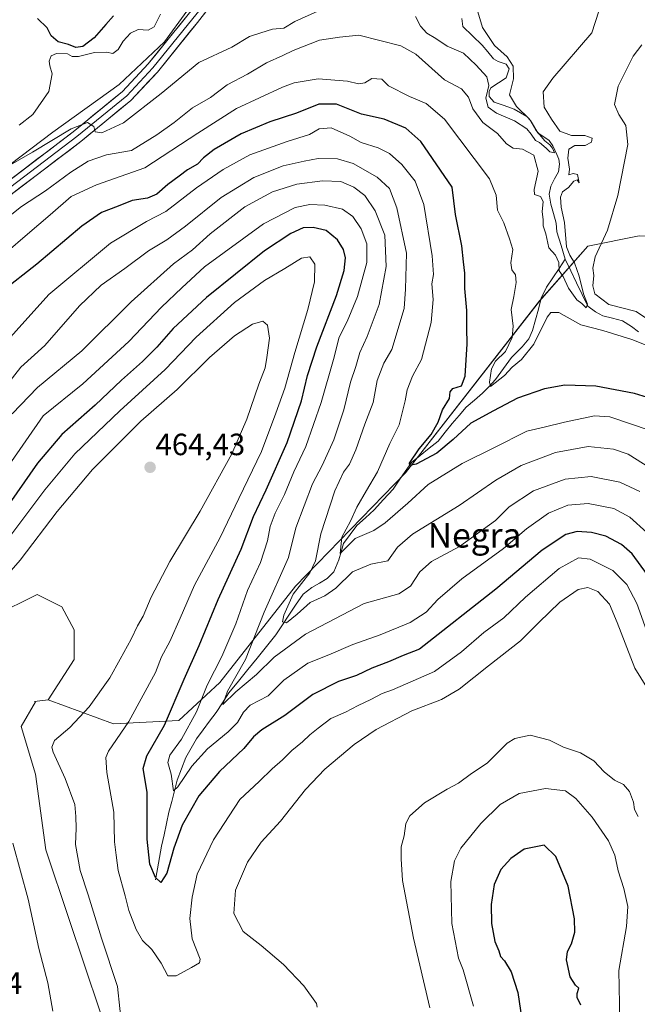
# Model space of a CAD drawing. Units: metres. Extents: x 636216 to 639678, y 4653409 to 4655789.
# Drawn here: x 636793 to 636994, y 4654820 to 4655140 of the extents above; entities that cross this region are included whole.
import ezdxf
from ezdxf.enums import TextEntityAlignment as Align

# ---------------------------------------------------------------- set-up
doc = ezdxf.new("R2010")
doc.units = ezdxf.units.M
doc.header["$MEASUREMENT"] = 0
for name, color, linetype, lineweight in [('Arbolado forestal CxS', 92, 'Continuous', 0), ('Carátula', 7, 'Continuous', 5), ('Corriente natural lineal', 142, 'Continuous', 13), ('Cultivos herbáceos CxS', 92, 'Continuous', 0), ('Curva de nivel maestra', 36, 'Continuous', 30), ('Curva de nivel normal', 36, 'Continuous', 0), ('Layer 0', 7, 'Continuous', 0), ('Matorral CxS', 135, 'Continuous', 0), ('Pastizal CxS', 92, 'Continuous', 0), ('Punto de cota en terreno', 7, 'Continuous', 0), ('Rótulo de punto de cota en terreno', 19, 'Continuous', 0), ('Texto cartográfico', 19, 'Continuous', 0)]:
    doc.layers.add(name, color=color, linetype=linetype, lineweight=lineweight)
doc.styles.add('Arial', font='txt', dxfattribs={"height": 0.2})

# ---------------------------------------------------------------- blocks, each defined once
blk = doc.blocks.new('*U150')
at = {"layer": 'Arbolado forestal CxS', "color": 92, "linetype": 'Continuous', "lineweight": 0}
blk.add_polyline3d([(636824.2825, 4654801.9261, 460.774), (636809.0273, 4654847.4963, 462.6503), (636801.5833, 4654869.8265, 462.9788), (636798.1475, 4654894.4475, 462.6098), (636793.5665, 4654909.9073, 463.0302), (636798.1475, 4654917.9235, 463.3689), (636797.8753, 4654918.0173, 463.4367), (636802.2777, 4654918.6297, 462.7007), (636823.5123, 4654910.8039, 455.2929), (636844.7457, 4654911.9229, 445.6153), (636858.1571, 4654924.2223, 440.2473), (636882.7435, 4654955.5301, 434.0296), (636918.5055, 4654992.4291, 427.7432), (636962.0905, 4655048.3357, 418.9067), (636977.7365, 4655066.2255, 420.023), (636994.4999, 4655069.5813, 424.9447)], dxfattribs=at)
blk = doc.blocks.new('*U155')
at = {"layer": 'Cultivos herbáceos CxS', "color": 92, "linetype": 'Continuous', "lineweight": 0}
blk.add_polyline3d([(636784.6841, 4654945.9103, 464.4134), (636798.7201, 4654952.8513, 464.6169), (636806.7367, 4654948.8433, 464.478), (636810.7451, 4654941.4001, 463.8837), (636810.7451, 4654931.6667, 463.0224), (636802.2777, 4654918.6297, 462.7007), (636797.8753, 4654918.0173, 463.4367), (636798.1475, 4654917.9235, 463.3689), (636793.5665, 4654909.9073, 463.0302), (636798.1475, 4654894.4475, 462.6098), (636801.5833, 4654869.8265, 462.9788), (636809.0273, 4654847.4963, 462.6503), (636824.2825, 4654801.9261, 460.774), (636825.0117, 4654745.7667, 470.6635), (636821.3669, 4654737.0153, 471.6833), (636810.4319, 4654728.9919, 470.2513), (636807.5157, 4654714.4045, 468.6019), (636813.3477, 4654701.2773, 468.7403), (636821.3671, 4654691.7965, 468.6843), (636836.6753, 4654681.5865, 470.3105), (636847.6103, 4654677.9401, 472.8188), (636848.3395, 4654669.1885, 468.9745), (636824.8191, 4654648.3213, 467.0447), (636804.5997, 4654631.9901, 465.0549)], dxfattribs=at)
blk = doc.blocks.new('*U161')
at = {"layer": 'Matorral CxS', "color": 135, "linetype": 'Continuous', "lineweight": 0}
for points in [[(636776.0299, 4655082.2283, 412.3506), (636803.8307, 4655103.2279, 410.3458), (636825.4391, 4655118.7921, 408.5929), (636840.1317, 4655132.6273, 407.2073), (636861.9285, 4655162.6959, 405.9602)], [(636994.4999, 4655069.5813, 424.9447), (636977.7365, 4655066.2255, 420.023), (636962.0905, 4655048.3357, 418.9067), (636918.5055, 4654992.4291, 427.7432), (636882.7435, 4654955.5301, 434.0296), (636858.1571, 4654924.2223, 440.2473), (636844.7457, 4654911.9229, 445.6153), (636823.5123, 4654910.8039, 455.2929), (636802.2777, 4654918.6297, 462.7007), (636810.7451, 4654931.6667, 463.0224), (636810.7451, 4654941.4001, 463.8837), (636806.7367, 4654948.8433, 464.478), (636798.7201, 4654952.8513, 464.6169), (636784.6841, 4654945.9103, 464.4134)]]:
    blk.add_polyline3d(points, dxfattribs=at)
blk = doc.blocks.new('*U184')
at = {"layer": 'Curva de nivel normal', "color": 36, "linetype": 'Continuous', "lineweight": 0}
blk.add_polyline3d([(636998.07, 4655006.19, 430), (636984.93, 4655010.71, 430), (636979.94, 4655010.96, 430), (636970.24, 4655008.92, 430), (636963.58, 4655007.28, 430), (636957.94, 4655006, 430), (636947.27, 4655000.53, 430), (636936.91, 4654995.5, 430), (636925.91, 4654988.62, 430), (636919.26, 4654982.61, 430), (636911.89, 4654976.12, 430), (636908.15, 4654973.72, 430), (636902.1, 4654971.04, 430), (636897.3, 4654966.21, 430), (636897.77, 4654971.54, 430), (636900.64, 4654976.7, 430), (636902.68, 4654981.28, 430), (636905.77, 4654986.73, 430), (636909.41, 4654992.73, 430), (636913.45, 4655002.01, 430), (636916.43, 4655008.09, 430), (636918.43, 4655015.91, 430), (636919.02, 4655019.42, 430), (636920.78, 4655023.89, 430), (636923.65, 4655029.3, 430), (636926.82, 4655041.31, 430), (636927.48, 4655048.86, 430), (636927.05, 4655053.92, 430), (636927.55, 4655056.95, 430), (636927.2, 4655062.98, 430), (636924.49, 4655079.71, 430), (636921.62, 4655087.32, 430), (636917.35, 4655092.7, 430), (636913.27, 4655096.31, 430), (636909.65, 4655098.16, 430), (636904.13, 4655099.93, 430), (636900.35, 4655102, 430), (636894.38, 4655104.71, 430), (636890.47, 4655104.34, 430), (636887.27, 4655102.5, 430), (636880.01, 4655100.19, 430), (636867.84, 4655095.87, 430), (636859.16, 4655091.11, 430), (636850.49, 4655085.19, 430), (636840.6, 4655077.42, 430), (636834.24, 4655074.22, 430), (636822.59, 4655067.12, 430), (636802.49, 4655050.44, 430), (636781.2, 4655026.79, 430)], dxfattribs=at)
blk = doc.blocks.new('*U185')
at = {"layer": 'Curva de nivel normal', "color": 36, "linetype": 'Continuous', "lineweight": 0}
blk.add_polyline3d([(637004.96, 4654989.58, 435), (636990.86, 4654998.48, 435), (636986.18, 4655000.09, 435), (636977.88, 4655001.01, 435), (636967.26, 4654999.05, 435), (636956.07, 4654994.84, 435), (636947.84, 4654990.1, 435), (636935.92, 4654981.76, 435), (636920.73, 4654972.48, 435), (636915.9, 4654968.24, 435), (636912.74, 4654963.82, 435), (636907.27, 4654962.7, 435), (636901.27, 4654960.24, 435), (636895.84, 4654954.95, 435), (636892.22, 4654952.38, 435), (636887.51, 4654950.27, 435), (636883.27, 4654946.44, 435), (636879.79, 4654943.67, 435), (636878.54, 4654944.01, 435), (636878.94, 4654946.12, 435), (636881.99, 4654952.94, 435), (636887.34, 4654959.92, 435), (636889.19, 4654963.86, 435), (636890.98, 4654972.59, 435), (636895.56, 4654986.62, 435), (636898.33, 4654992.62, 435), (636900.27, 4654995.28, 435), (636902.33, 4654999.95, 435), (636905.24, 4655008.28, 435), (636907.97, 4655015.28, 435), (636909.28, 4655022.53, 435), (636911.4, 4655028.11, 435), (636914.08, 4655032.58, 435), (636918.1, 4655045.87, 435), (636918.5, 4655052.18, 435), (636918.78, 4655063.95, 435), (636915.73, 4655078.65, 435), (636913.28, 4655084.96, 435), (636909.26, 4655088.61, 435), (636901.44, 4655093.07, 435), (636896.43, 4655094.58, 435), (636890.08, 4655094.7, 435), (636885.51, 4655093.84, 435), (636878.72, 4655092.34, 435), (636869.16, 4655088.5, 435), (636858.58, 4655081.96, 435), (636846.94, 4655072.68, 435), (636840.94, 4655068.29, 435), (636834.94, 4655064.64, 435), (636827.27, 4655058.92, 435), (636819.6, 4655053.45, 435), (636812.47, 4655046.79, 435), (636801.26, 4655033.85, 435), (636793.47, 4655026.8, 435), (636786.3, 4655017.85, 435)], dxfattribs=at)
blk = doc.blocks.new('*U186')
at = {"layer": 'Curva de nivel normal', "color": 36, "linetype": 'Continuous', "lineweight": 0}
for points in [[(636995.34, 4655131.65, 420), (636992.49, 4655128.03, 420), (636987.63, 4655118.25, 420), (636986.47, 4655112.21, 420), (636987.84, 4655108.98, 420), (636990.17, 4655105.48, 420), (636990.79, 4655099.2, 420), (636987.52, 4655082.65, 420), (636984.18, 4655071.4, 420), (636980.14, 4655062.73, 420), (636979.4, 4655059.06, 420), (636979.78, 4655056.6, 420), (636979.37, 4655053.25, 420), (636980.02, 4655050.67, 420), (636984.62, 4655047.16, 420), (636993.48, 4655044.87, 420), (636996.58, 4655042.89, 420)], [(636997.27, 4655033.76, 420), (636992.1, 4655035.78, 420), (636982.7, 4655038.71, 420), (636975.49, 4655040.63, 420), (636968.36, 4655044.57, 420), (636965.7, 4655044.6, 420), (636964.59, 4655043.08, 420), (636960.2, 4655034.28, 420), (636956.2, 4655029.28, 420), (636953.19, 4655026.86, 420), (636950.68, 4655024.05, 420), (636946.13, 4655020.57, 420), (636945.81, 4655021.95, 420), (636946.48, 4655026.26, 420), (636947.81, 4655028.74, 420), (636950.98, 4655031.88, 420), (636953.18, 4655036.44, 420), (636953.47, 4655040.11, 420), (636952.9, 4655045.58, 420), (636953.74, 4655049.85, 420), (636954.5, 4655054.38, 420), (636954.22, 4655056.88, 420), (636953.04, 4655058.52, 420), (636952.73, 4655060.74, 420), (636953.42, 4655065.1, 420), (636952.27, 4655068.61, 420), (636950.42, 4655073.77, 420), (636948.38, 4655077.9, 420), (636948, 4655082.72, 420), (636945.82, 4655088.1, 420), (636931.13, 4655107.48, 420), (636925.23, 4655112.61, 420), (636919.75, 4655114.91, 420), (636913, 4655118.34, 420), (636910.8, 4655120.49, 420), (636907.6, 4655120.68, 420), (636905.27, 4655119.36, 420), (636903.27, 4655119.02, 420), (636899.64, 4655119.83, 420), (636890.1, 4655120.61, 420), (636882.31, 4655119.28, 420), (636878.53, 4655117.92, 420), (636863.52, 4655110.95, 420), (636850.94, 4655102.91, 420), (636833.78, 4655091.7, 420), (636818.05, 4655086.12, 420), (636809.78, 4655082.36, 420), (636803.01, 4655076.4, 420), (636795.59, 4655070.03, 420), (636788.59, 4655063.96, 420)]]:
    blk.add_polyline3d(points, dxfattribs=at)
blk = doc.blocks.new('*U187')
at = {"layer": 'Curva de nivel normal', "color": 36, "linetype": 'Continuous', "lineweight": 0}
for points in [[(636994.11, 4654880.6, 465), (636992.95, 4654882.94, 465), (636992.62, 4654885.3, 465), (636991.38, 4654888.77, 465), (636989.38, 4654891.05, 465), (636986.41, 4654892.47, 465), (636983.05, 4654895.14, 465), (636979.78, 4654898.7, 465), (636975.42, 4654901.31, 465), (636969.85, 4654903.18, 465), (636965.31, 4654905.48, 465), (636959.02, 4654907.13, 465), (636954, 4654905.98, 465), (636951.51, 4654904.47, 465), (636945, 4654898.03, 465), (636939.95, 4654894.6, 465), (636935.72, 4654891.46, 465), (636932.05, 4654889.51, 465), (636924.72, 4654885.07, 465), (636919.93, 4654880.87, 465), (636918.62, 4654878.35, 465), (636918.09, 4654874.3, 465), (636917.1, 4654870.78, 465), (636917.14, 4654866.86, 465), (636917.51, 4654859.84, 465), (636921.05, 4654841.06, 465), (636926.42, 4654818.42, 465)], [(636803.83, 4654817.26, 465), (636802.16, 4654826.51, 465), (636799.24, 4654837.74, 465), (636795.82, 4654853.78, 465), (636790.84, 4654872, 465)]]:
    blk.add_polyline3d(points, dxfattribs=at)
blk = doc.blocks.new('*U188')
at = {"layer": 'Curva de nivel normal', "color": 36, "linetype": 'Continuous', "lineweight": 0}
for points in [[(636996.95, 4654922.58, 460), (636993.05, 4654928.94, 460), (636987.35, 4654943.7, 460), (636984.84, 4654949.69, 460), (636981.03, 4654953.82, 460), (636977.82, 4654955.18, 460), (636974.61, 4654954.47, 460), (636968.68, 4654950.37, 460), (636961.87, 4654943.77, 460), (636955.94, 4654937.74, 460), (636945.53, 4654929.61, 460), (636935.99, 4654922.02, 460), (636930.2, 4654918.67, 460), (636920.6, 4654915.06, 460), (636908.94, 4654908.99, 460), (636901.86, 4654904.11, 460), (636892.27, 4654896.02, 460), (636886.03, 4654889.43, 460), (636877.9, 4654879.15, 460), (636871.6, 4654872.32, 460), (636867.13, 4654865.83, 460), (636863.17, 4654856.65, 460), (636862.67, 4654849.12, 460), (636865.7, 4654843.26, 460), (636871.54, 4654838.67, 460), (636878.82, 4654832.53, 460), (636885.43, 4654825.55, 460), (636889.54, 4654819.76, 460), (636889.81, 4654818.65, 460)], [(636826.35, 4654811.04, 460), (636824.81, 4654825.34, 460), (636819.66, 4654841.04, 460), (636815.37, 4654855.17, 460), (636812.74, 4654863.11, 460), (636811.24, 4654871.51, 460), (636811.42, 4654876.84, 460), (636811.35, 4654880.62, 460), (636811, 4654884.53, 460), (636807.86, 4654893.01, 460), (636803.92, 4654901.61, 460), (636803.47, 4654903.23, 460), (636804.38, 4654905.34, 460), (636809.31, 4654909.6, 460), (636815.63, 4654916.34, 460), (636822.38, 4654925.74, 460), (636825.74, 4654931.82, 460), (636829.35, 4654938.33, 460), (636831.34, 4654942.67, 460), (636833.22, 4654945.85, 460), (636835.75, 4654952, 460), (636841.84, 4654963.61, 460), (636851.76, 4654979.94, 460), (636861.98, 4654998.62, 460), (636866.94, 4655009.95, 460), (636870.84, 4655021.28, 460), (636872.89, 4655026.6, 460), (636873.4, 4655029.94, 460), (636874.24, 4655036.28, 460), (636873.65, 4655040.47, 460), (636872.08, 4655041.75, 460), (636868.79, 4655040.8, 460), (636862.94, 4655036.96, 460), (636854.74, 4655029.93, 460), (636844.24, 4655019.59, 460), (636832.49, 4655009.21, 460), (636816.71, 4654993.54, 460), (636805.27, 4654979.85, 460), (636793.26, 4654963.99, 460), (636774.52, 4654942.73, 460)]]:
    blk.add_polyline3d(points, dxfattribs=at)
blk = doc.blocks.new('*U190')
at = {"layer": 'Curva de nivel normal', "color": 36, "linetype": 'Continuous', "lineweight": 0}
blk.add_polyline3d([(636784.59, 4654964.82, 455), (636801.26, 4654986.92, 455), (636811.01, 4654998.64, 455), (636825.65, 4655012.66, 455), (636840.35, 4655026.1, 455), (636850.43, 4655036.54, 455), (636862.9, 4655047.89, 455), (636872.68, 4655055.06, 455), (636879.27, 4655058.86, 455), (636884.63, 4655062.26, 455), (636887.4, 4655062.72, 455), (636889.04, 4655060.31, 455), (636888.94, 4655054.62, 455), (636886.77, 4655045.62, 455), (636882.51, 4655031.61, 455), (636879.3, 4655019.93, 455), (636876.36, 4655011.81, 455), (636871.66, 4654999.42, 455), (636864.26, 4654984.11, 455), (636858.2, 4654971.36, 455), (636849.9, 4654955.86, 455), (636845.26, 4654945.18, 455), (636841.84, 4654937.61, 455), (636839.17, 4654932.61, 455), (636837.2, 4654927.5, 455), (636828.58, 4654911.5, 455), (636821.98, 4654901.94, 455), (636821.08, 4654899.83, 455), (636821.38, 4654894.94, 455), (636823.65, 4654882.01, 455), (636823.92, 4654872.42, 455), (636824.38, 4654868.05, 455), (636825.09, 4654863.09, 455), (636827.31, 4654854.86, 455), (636828.5, 4654850.04, 455), (636830.95, 4654843.83, 455), (636832.97, 4654840.31, 455), (636836.02, 4654837.36, 455), (636839.07, 4654832.94, 455), (636841.27, 4654828.85, 455), (636843.94, 4654828.85, 455), (636848.97, 4654831.52, 455), (636851.56, 4654833, 455), (636851.75, 4654834.28, 455), (636849.18, 4654840.85, 455), (636848.35, 4654847.41, 455), (636849.12, 4654854.44, 455), (636850.76, 4654861.85, 455), (636856.05, 4654873.1, 455), (636864.6, 4654886.13, 455), (636870.94, 4654892.03, 455), (636875.16, 4654896.16, 455), (636878.48, 4654899.07, 455), (636881.52, 4654902.07, 455), (636885.04, 4654904.88, 455), (636887.39, 4654907.23, 455), (636890.1, 4654909.35, 455), (636894.22, 4654912.51, 455), (636899.02, 4654914.54, 455), (636903.07, 4654916.78, 455), (636907.22, 4654918.71, 455), (636910.94, 4654920.68, 455), (636914.27, 4654921.9, 455), (636920.94, 4654924.75, 455), (636927.94, 4654927.8, 455), (636936.73, 4654934.16, 455), (636943.99, 4654940.5, 455), (636950.46, 4654945.27, 455), (636957.54, 4654951.94, 455), (636968.48, 4654961.32, 455), (636974.7, 4654964.83, 455), (636978.55, 4654964.4, 455), (636985.96, 4654960.66, 455), (636990.47, 4654956.14, 455), (636993.68, 4654949.98, 455), (636997.44, 4654939.65, 455)], dxfattribs=at)
blk = doc.blocks.new('*U194')
at = {"layer": 'Curva de nivel normal', "color": 36, "linetype": 'Continuous', "lineweight": 0}
for points in [[(636941.34, 4655144.62, 410), (636943.5, 4655137.3, 410), (636947.42, 4655131.48, 410), (636951.51, 4655127.78, 410), (636953.5, 4655124.74, 410), (636953.62, 4655120.62, 410), (636952.35, 4655115.43, 410), (636954.61, 4655111.59, 410), (636958.84, 4655107.52, 410), (636960.92, 4655103.93, 410), (636963.8, 4655100.48, 410), (636965.48, 4655099.16, 410), (636966.3, 4655098.08, 410), (636966.94, 4655096.51, 410), (636965.47, 4655096.9, 410), (636964.28, 4655098.04, 410), (636962.11, 4655099.9, 410), (636960.82, 4655100.5, 410), (636959.31, 4655102.66, 410), (636957.93, 4655104.33, 410), (636953.94, 4655106.94, 410), (636948.14, 4655109.48, 410), (636945.42, 4655111.42, 410), (636944.64, 4655114.27, 410), (636945.56, 4655118.44, 410), (636944.96, 4655121.28, 410), (636941.44, 4655125.04, 410), (636937.34, 4655128.96, 410), (636932.08, 4655131.2, 410), (636928.32, 4655133.68, 410), (636925.44, 4655135.45, 410), (636923.34, 4655137.71, 410), (636921.79, 4655140.88, 410)], [(636889.98, 4655142.58, 410), (636882.48, 4655139.24, 410), (636878.96, 4655137.13, 410), (636875.27, 4655136.78, 410), (636871.41, 4655135.61, 410), (636867.82, 4655134.34, 410), (636862.08, 4655130.92, 410), (636851.27, 4655125.93, 410), (636839.02, 4655115.79, 410), (636826.85, 4655106.32, 410), (636819.74, 4655103, 410), (636817.64, 4655103.32, 410), (636817.16, 4655105.14, 410), (636815.09, 4655106.42, 410), (636809.78, 4655104.32, 410), (636797.26, 4655096.71, 410), (636780.58, 4655087.17, 410)]]:
    blk.add_polyline3d(points, dxfattribs=at)
blk = doc.blocks.new('*U195')
at = {"layer": 'Curva de nivel normal', "color": 36, "linetype": 'Continuous', "lineweight": 0}
blk.add_polyline3d([(636988.2, 4654814.27, 470), (636987.88, 4654830.58, 470), (636990.4, 4654844.85, 470), (636990.77, 4654851.32, 470), (636989.54, 4654857.26, 470), (636987.68, 4654863.01, 470), (636986.53, 4654868.02, 470), (636984.48, 4654872.74, 470), (636979.22, 4654880.41, 470), (636973.92, 4654886.45, 470), (636970.48, 4654888.94, 470), (636964.01, 4654889.7, 470), (636955.49, 4654888.13, 470), (636949.33, 4654884.54, 470), (636942.97, 4654878.39, 470), (636936.5, 4654870.33, 470), (636934.47, 4654866.25, 470), (636933.29, 4654859.47, 470), (636933.59, 4654845.84, 470), (636935.74, 4654834.52, 470), (636937.27, 4654830.71, 470), (636940.58, 4654818.91, 470)], dxfattribs=at)
blk = doc.blocks.new('*U196')
at = {"layer": 'Curva de nivel normal', "color": 36, "linetype": 'Continuous', "lineweight": 0}
blk.add_polyline3d([(636790.6, 4655011.68, 440), (636798.83, 4655020.2, 440), (636813.27, 4655032.12, 440), (636829.27, 4655048.11, 440), (636843.04, 4655060.43, 440), (636849.27, 4655064.95, 440), (636854.94, 4655070.2, 440), (636866.27, 4655078.92, 440), (636875.21, 4655083.88, 440), (636883.17, 4655086.39, 440), (636891.47, 4655087.48, 440), (636897.48, 4655087.16, 440), (636901.74, 4655085.42, 440), (636905.25, 4655082.61, 440), (636908.68, 4655077.7, 440), (636911.73, 4655069.74, 440), (636912.25, 4655059.6, 440), (636909.9, 4655047.24, 440), (636906.02, 4655036.74, 440), (636903.65, 4655031.56, 440), (636902.32, 4655027.02, 440), (636900.63, 4655021.95, 440), (636898.45, 4655012.95, 440), (636895.16, 4655003.16, 440), (636891.4, 4654994.78, 440), (636888.3, 4654988.82, 440), (636882.8, 4654974.56, 440), (636880.44, 4654964.92, 440), (636872.57, 4654947.12, 440), (636866.46, 4654931.73, 440), (636860.61, 4654921.39, 440), (636859.08, 4654917.1, 440), (636863.36, 4654921.16, 440), (636870, 4654926.81, 440), (636875.82, 4654932.43, 440), (636885.94, 4654939.97, 440), (636905.02, 4654949.88, 440), (636916.38, 4654953.09, 440), (636920.16, 4654955.61, 440), (636923.16, 4654960.28, 440), (636926.96, 4654963.62, 440), (636936.02, 4654968.49, 440), (636947.81, 4654976.96, 440), (636952.18, 4654981.36, 440), (636960.12, 4654986.63, 440), (636970.42, 4654990.39, 440), (636978.83, 4654991.23, 440), (636988.16, 4654989.41, 440), (636994.66, 4654986.34, 440)], dxfattribs=at)
blk = doc.blocks.new('*U197')
at = {"layer": 'Curva de nivel normal', "color": 36, "linetype": 'Continuous', "lineweight": 0}
blk.add_polyline3d([(636785.59, 4655072.79, 415), (636793.59, 4655079.11, 415), (636801.44, 4655084.19, 415), (636809.66, 4655090.26, 415), (636815.3, 4655093.82, 415), (636821.26, 4655095.87, 415), (636829.41, 4655097.33, 415), (636837.6, 4655102.39, 415), (636843.27, 4655106.45, 415), (636849.27, 4655111.22, 415), (636855.09, 4655114.55, 415), (636860.55, 4655118.63, 415), (636867.09, 4655122.09, 415), (636873.27, 4655125.84, 415), (636878.6, 4655128.17, 415), (636881.94, 4655129.88, 415), (636890.57, 4655133.24, 415), (636897.01, 4655134.15, 415), (636903.29, 4655134.84, 415), (636916.96, 4655131.31, 415), (636921.83, 4655128.68, 415), (636931.15, 4655120.34, 415), (636936.66, 4655117.38, 415), (636938.93, 4655114.67, 415), (636940.41, 4655110.82, 415), (636943.68, 4655106.42, 415), (636948.45, 4655102.82, 415), (636951.38, 4655099.42, 415), (636953.49, 4655098.02, 415), (636956.57, 4655097.72, 415), (636960.26, 4655095.76, 415), (636961.68, 4655090.62, 415), (636960.28, 4655084.66, 415), (636960.41, 4655082.95, 415), (636962.4, 4655082.3, 415), (636963.29, 4655080.74, 415), (636962.95, 4655077.34, 415), (636963.23, 4655074.9, 415), (636963.29, 4655072.76, 415), (636964.16, 4655070.24, 415), (636965.06, 4655065.68, 415), (636967.32, 4655063.22, 415), (636968.39, 4655060.83, 415), (636968.48, 4655058.19, 415), (636969.72, 4655056.35, 415), (636971.54, 4655052.49, 415), (636974.16, 4655048.76, 415), (636975.84, 4655047.52, 415), (636977.28, 4655046.14, 415), (636977.69, 4655047.28, 415), (636976.39, 4655050.62, 415), (636975, 4655056.47, 415), (636973.41, 4655060.79, 415), (636971.91, 4655063.25, 415), (636970.82, 4655065.97, 415), (636970.21, 4655073.85, 415), (636969.11, 4655078.86, 415), (636968.86, 4655082.1, 415), (636969.58, 4655083.84, 415), (636971.53, 4655085.24, 415), (636973.2, 4655087.34, 415), (636974.32, 4655087.8, 415), (636974.93, 4655086.78, 415), (636974.41, 4655089.47, 415), (636973.06, 4655089.86, 415), (636971.61, 4655089.34, 415), (636971.77, 4655091.25, 415), (636971.25, 4655094.79, 415), (636971.56, 4655097.71, 415), (636973.6, 4655098.94, 415), (636976.94, 4655098.89, 415), (636978.99, 4655100.02, 415), (636979.16, 4655101.28, 415), (636976.82, 4655102.13, 415), (636972.43, 4655102.16, 415), (636968.64, 4655103.57, 415), (636965.93, 4655107.44, 415), (636963.55, 4655111.41, 415), (636963.25, 4655116.33, 415), (636966.41, 4655120.79, 415), (636979.05, 4655135.62, 415), (636981.33, 4655142.62, 415)], dxfattribs=at)
blk = doc.blocks.new('*U199')
at = {"layer": 'Curva de nivel normal', "color": 36, "linetype": 'Continuous', "lineweight": 0}
blk.add_polyline3d([(636789.41, 4654994.74, 445), (636800.66, 4655010.95, 445), (636813.58, 4655021.4, 445), (636828.51, 4655035.12, 445), (636839.19, 4655046.28, 445), (636845.73, 4655052.62, 445), (636853.16, 4655059.46, 445), (636872.28, 4655073.39, 445), (636882.6, 4655078.81, 445), (636887.39, 4655079.75, 445), (636892.32, 4655079.49, 445), (636897.96, 4655078.18, 445), (636901.32, 4655075.85, 445), (636904.06, 4655071.79, 445), (636905.95, 4655066.99, 445), (636905.89, 4655060.81, 445), (636902.91, 4655049.83, 445), (636899.57, 4655041.62, 445), (636896.92, 4655036.62, 445), (636895.09, 4655029.34, 445), (636891.1, 4655015.29, 445), (636886.12, 4655001.06, 445), (636882.24, 4654992.73, 445), (636879.16, 4654985.36, 445), (636876.14, 4654979.3, 445), (636874.52, 4654974.94, 445), (636873.61, 4654970.36, 445), (636871.33, 4654963.23, 445), (636867.14, 4654954.15, 445), (636863.29, 4654943.3, 445), (636858.73, 4654932.73, 445), (636854.02, 4654923.4, 445), (636850.54, 4654914.66, 445), (636845.69, 4654905.79, 445), (636841.91, 4654900.61, 445), (636841.24, 4654898.22, 445), (636842.3, 4654894.45, 445), (636843.11, 4654888.95, 445), (636844.49, 4654890.31, 445), (636849.02, 4654897.06, 445), (636854.07, 4654902.66, 445), (636860.89, 4654908.17, 445), (636863.88, 4654911.27, 445), (636865.79, 4654914.61, 445), (636867.94, 4654916.86, 445), (636873.82, 4654919.86, 445), (636878.98, 4654925, 445), (636886.77, 4654930.48, 445), (636893.6, 4654933.26, 445), (636901.34, 4654936.61, 445), (636910.22, 4654939.71, 445), (636920.04, 4654943.7, 445), (636925.25, 4654947.11, 445), (636928.96, 4654951.27, 445), (636936.78, 4654957.94, 445), (636950.37, 4654967.82, 445), (636957.81, 4654974.26, 445), (636964.94, 4654979.29, 445), (636971.27, 4654981.87, 445), (636977.94, 4654982.48, 445), (636986.2, 4654980.87, 445), (636991.39, 4654978.06, 445), (636996.92, 4654973.06, 445)], dxfattribs=at)
blk = doc.blocks.new('*U200')
at = {"layer": 'Curva de nivel maestra', "color": 36, "linetype": 'Continuous', "lineweight": 30}
blk.add_polyline3d([(636997.17, 4654959.27, 450), (636992.25, 4654966.06, 450), (636988.77, 4654969.15, 450), (636983.63, 4654971.81, 450), (636979.02, 4654973.05, 450), (636974.31, 4654973.33, 450), (636970.61, 4654972.36, 450), (636962.93, 4654967.27, 450), (636947.9, 4654954.61, 450), (636923.02, 4654935.09, 450), (636917.75, 4654933.03, 450), (636912.97, 4654930.97, 450), (636907.5, 4654928.88, 450), (636902.52, 4654926.54, 450), (636896.69, 4654924.54, 450), (636888.35, 4654920.28, 450), (636879.22, 4654913.49, 450), (636871.74, 4654908.81, 450), (636869.03, 4654906.61, 450), (636865.92, 4654902.77, 450), (636857.99, 4654895.26, 450), (636851.28, 4654887.4, 450), (636845.91, 4654877.87, 450), (636843.12, 4654870.29, 450), (636840.94, 4654862.2, 450), (636838.92, 4654859.21, 450), (636837.19, 4654860.78, 450), (636835.38, 4654865.17, 450), (636834.5, 4654873.27, 450), (636834.49, 4654888.61, 450), (636833.17, 4654896.3, 450), (636834.42, 4654900.37, 450), (636840.18, 4654910.3, 450), (636846.52, 4654925.27, 450), (636851.37, 4654936.27, 450), (636857.56, 4654951.27, 450), (636865.05, 4654967.61, 450), (636869.07, 4654978.27, 450), (636873.18, 4654986.94, 450), (636880, 4655002.28, 450), (636884.65, 4655015.82, 450), (636886.61, 4655024.09, 450), (636889.66, 4655033.47, 450), (636896.08, 4655050.16, 450), (636898.61, 4655058.27, 450), (636898.95, 4655062.42, 450), (636898.3, 4655065.14, 450), (636896.36, 4655068.28, 450), (636892.74, 4655071.31, 450), (636888.46, 4655072.29, 450), (636885.27, 4655072.09, 450), (636881.19, 4655070.35, 450), (636872.64, 4655064.71, 450), (636853.76, 4655049.51, 450), (636842.93, 4655039.42, 450), (636837.63, 4655033.28, 450), (636832.96, 4655028.62, 450), (636826.18, 4655022.62, 450), (636817.62, 4655014.43, 450), (636806.81, 4655004.93, 450), (636798.9, 4654995.63, 450), (636785.31, 4654976.32, 450)], dxfattribs=at)
blk = doc.blocks.new('*U201')
at = {"layer": 'Curva de nivel maestra', "color": 36, "linetype": 'Continuous', "lineweight": 30}
blk.add_polyline3d([(636997.15, 4655016.93, 425), (636992.94, 4655018.25, 425), (636980.42, 4655020.59, 425), (636970.26, 4655020.94, 425), (636963.65, 4655019.81, 425), (636954.88, 4655016.74, 425), (636947.12, 4655012.61, 425), (636939.71, 4655008.61, 425), (636934.03, 4655003.3, 425), (636928.64, 4654998.88, 425), (636921.93, 4654995.28, 425), (636919.86, 4654994.86, 425), (636919.85, 4654995.53, 425), (636922.94, 4655000.29, 425), (636926.87, 4655004.89, 425), (636929.08, 4655008.95, 425), (636930.58, 4655012.95, 425), (636932.82, 4655016.62, 425), (636932.98, 4655018.77, 425), (636933.86, 4655019.89, 425), (636936.69, 4655020.77, 425), (636937.88, 4655023.87, 425), (636938.54, 4655034.38, 425), (636938.44, 4655039.54, 425), (636938.42, 4655045.28, 425), (636937.79, 4655052.4, 425), (636937.74, 4655057.4, 425), (636937.33, 4655061.07, 425), (636936.77, 4655066.32, 425), (636934.75, 4655076.46, 425), (636933.71, 4655085.39, 425), (636923.43, 4655100.27, 425), (636918.64, 4655104.54, 425), (636911.51, 4655107.44, 425), (636904.24, 4655109.12, 425), (636896.11, 4655112.36, 425), (636890.34, 4655112.35, 425), (636883.08, 4655109.39, 425), (636874.43, 4655106.66, 425), (636865.1, 4655102.69, 425), (636856.33, 4655097.64, 425), (636852.8, 4655094.94, 425), (636850.83, 4655092.9, 425), (636847.6, 4655090.96, 425), (636844.94, 4655088.9, 425), (636841.27, 4655086.28, 425), (636837.6, 4655083.07, 425), (636834.6, 4655081.8, 425), (636829.63, 4655081.01, 425), (636825.03, 4655079.14, 425), (636819.68, 4655077.1, 425), (636813.22, 4655072.65, 425), (636798.65, 4655060.28, 425), (636787.01, 4655051.21, 425)], dxfattribs=at)
blk = doc.blocks.new('5PATER')
at = {"layer": 'Carátula', "linetype": 'Continuous', "lineweight": 5}
h = blk.add_hatch(color=250, dxfattribs=at)
edge = h.paths.add_edge_path()
edge.add_ellipse((0, 0.01), major_axis=(-1.33, -1.34), ratio=0.999422, start_angle=0, end_angle=360)

msp = doc.modelspace()

# ---------------------------------------------------------------- linework, layer by layer
at = {"layer": 'Arbolado forestal CxS', "color": 92, "linetype": 'Continuous', "lineweight": 0}
for points in [[(636802.28, 4654918.63, 462.7), (636823.51, 4654910.8, 455.29), (636844.75, 4654911.92, 445.62), (636858.16, 4654924.22, 440.25), (636882.74, 4654955.53, 434.03), (636918.51, 4654992.43, 427.74), (636962.09, 4655048.34, 418.91), (636977.74, 4655066.23, 420.02), (636994.5, 4655069.58, 424.94), (637017.97, 4655068.46, 436.15), (637034.73, 4655060.64, 439.75), (637048.14, 4655046.1, 441.96), (637067.14, 4655033.81, 450.95), (637098.43, 4655017.04, 462.07)], [(636802.28, 4654918.63, 462.7), (636797.88, 4654918.02, 463.44), (636798.15, 4654917.92, 463.37), (636793.57, 4654909.91, 463.03), (636798.15, 4654894.45, 462.61), (636801.58, 4654869.83, 462.98), (636809.03, 4654847.5, 462.65), (636824.28, 4654801.93, 460.77), (636825.01, 4654745.77, 470.66), (636821.37, 4654737.02, 471.68), (636810.43, 4654728.99, 470.25), (636807.52, 4654714.4, 468.6), (636813.35, 4654701.28, 468.74), (636821.37, 4654691.8, 468.68), (636836.68, 4654681.59, 470.31), (636847.61, 4654677.94, 472.82), (636848.34, 4654669.19, 468.97), (636824.82, 4654648.32, 467.04), (636804.6, 4654631.99, 465.05)]]:
    msp.add_polyline3d(points, dxfattribs=at)
at = {"layer": 'Corriente natural lineal', "color": 142, "linetype": 'Continuous', "lineweight": 13}
for points in [[(636970.42, 4655061.98, 413.84), (636969.06, 4655066.4, 413.99), (636967.69, 4655070.81, 412.65), (636967.52, 4655073.62, 412.2), (636966.64, 4655076.76, 411.21), (636965.76, 4655079.89, 411.44), (636965.18, 4655083.08, 411.65), (636965.72, 4655085.72, 411.68), (636966.99, 4655088.05, 412.1), (636968.25, 4655090.37, 412.48), (636968.62, 4655092.84, 412.19), (636968.35, 4655094.44, 411.79), (636967.74, 4655095.96, 411.12), (636966.36, 4655098.87, 409.85), (636965.17, 4655100.56, 411.07), (636961.52, 4655103.08, 409.98), (636959.1, 4655107.01, 410.69), (636957.99, 4655108.37, 409.94), (636953.79, 4655110.73, 409.71), (636950.54, 4655111.89, 409.21), (636947.28, 4655113.04, 407.99), (636945.75, 4655114.86, 408.38), (636945.69, 4655116.54, 408.58), (636946.25, 4655117.71, 408.05), (636948.75, 4655119.33, 407.74), (636951.24, 4655120.95, 407.58), (636952.25, 4655123.82, 408.54), (636951.26, 4655125.35, 408.34), (636948.64, 4655126.26, 408.03), (636947.14, 4655127.16, 407.48), (636945.27, 4655129.35, 407.52), (636943.39, 4655131.53, 407.74), (636940.29, 4655134.57, 406.76), (636937.18, 4655137.61, 406.48), (636936.8, 4655140.26, 406.23)], [(636837.22, 4654860, 450.09), (636837.87, 4654863.65, 449.57), (636838.52, 4654867.3, 448.69), (636839.17, 4654870.95, 447.98), (636839.98, 4654874.67, 447.34), (636840.78, 4654878.38, 446.77), (636841.59, 4654882.1, 445.68), (636842.49, 4654885.55, 445.75), (636843.39, 4654889.01, 445.59), (636844.29, 4654892.46, 445.1), (636845.68, 4654896.17, 443.77), (636847.07, 4654899.88, 443.39), (636848.81, 4654902.92, 443.26), (636850.55, 4654905.95, 442.8), (636852.68, 4654908.78, 442.28), (636854.82, 4654911.62, 441.93), (636856.95, 4654914.45, 441.06), (636859.03, 4654917.67, 441.06), (636861.11, 4654920.89, 439.99), (636864.16, 4654924.65, 440.16), (636867.21, 4654928.41, 439.07), (636870.27, 4654932.18, 438.47), (636873.32, 4654935.94, 438.1), (636876.37, 4654939.7, 436.67), (636878.48, 4654942.94, 436.1), (636880.6, 4654946.18, 435.08), (636882.71, 4654949.42, 434.17), (636885.23, 4654952.99, 433.36), (636888.06, 4654955.13, 433.09), (636890.54, 4654956.58, 432.8), (636893.01, 4654958.03, 432.29), (636895.22, 4654960.23, 431.74), (636896.78, 4654964.14, 430.38), (636897.55, 4654966.77, 430.34), (636898.32, 4654969.4, 430.12), (636900.48, 4654972.35, 429.38), (636902.63, 4654975.29, 428.98), (636905.48, 4654977.83, 427.96), (636908.32, 4654980.37, 427.6), (636911.39, 4654983.76, 426.27), (636914.45, 4654987.15, 426.51), (636916.44, 4654990.03, 425.52), (636918.44, 4654992.91, 425.64), (636920.43, 4654995.79, 425.37), (636923.31, 4654998.12, 424.53), (636926.2, 4655000.46, 424.16), (636929.08, 4655002.79, 424.15), (636931.38, 4655005.63, 423.55), (636933.68, 4655008.47, 423.14), (636935.96, 4655011.12, 422.6), (636938.24, 4655013.77, 421.83), (636940.91, 4655016.04, 421.27), (636943.58, 4655018.31, 420.66), (636945.67, 4655020.54, 420.12), (636947.75, 4655022.77, 419.65), (636950.36, 4655026.38, 419.04), (636952.96, 4655029.99, 418.78), (636956.45, 4655033.47, 416.55), (636958.58, 4655036.08, 417.97), (636959.83, 4655038.74, 417.89), (636960.76, 4655042.23, 416.91), (636961.69, 4655045.73, 415.61), (636962.62, 4655049.22, 415.45), (636964.38, 4655052.88, 415.65), (636966.39, 4655055.91, 415.22), (636968.41, 4655058.95, 415.15), (636970.42, 4655061.98, 413.84)], [(636994.29, 4655038.27, 417.57), (636991.95, 4655040.06, 417.07), (636989.04, 4655041.9, 416.49), (636985.85, 4655042.72, 415.79), (636982.65, 4655043.54, 414.96), (636980.32, 4655044.78, 416.08), (636977.83, 4655046.62, 415.56), (636975.98, 4655050.46, 414.39), (636974.13, 4655054.3, 414.97), (636972.27, 4655058.14, 413.96), (636970.42, 4655061.98, 413.84)]]:
    msp.add_polyline3d(points, dxfattribs=at)
at = {"layer": 'Cultivos herbáceos CxS', "color": 92, "linetype": 'Continuous', "lineweight": 0}
for points in [[(636802.28, 4654918.63, 462.7), (636810.75, 4654931.67, 463.02), (636810.75, 4654941.4, 463.88), (636806.74, 4654948.84, 464.48), (636798.72, 4654952.85, 464.62), (636784.68, 4654945.91, 464.41)], [(636802.28, 4654918.63, 462.7), (636797.88, 4654918.02, 463.44), (636798.15, 4654917.92, 463.37), (636793.57, 4654909.91, 463.03), (636798.15, 4654894.45, 462.61), (636801.58, 4654869.83, 462.98), (636809.03, 4654847.5, 462.65), (636824.28, 4654801.93, 460.77), (636825.01, 4654745.77, 470.66), (636821.37, 4654737.02, 471.68), (636810.43, 4654728.99, 470.25), (636807.52, 4654714.4, 468.6), (636813.35, 4654701.28, 468.74), (636821.37, 4654691.8, 468.68), (636836.68, 4654681.59, 470.31), (636847.61, 4654677.94, 472.82), (636848.34, 4654669.19, 468.97), (636824.82, 4654648.32, 467.04), (636804.6, 4654631.99, 465.05)]]:
    msp.add_polyline3d(points, dxfattribs=at)
at = {"layer": 'Curva de nivel maestra', "color": 36, "linetype": 'Continuous', "lineweight": 30}
for points in [[(636823.58, 4655141.06, 400), (636821.01, 4655138.3, 400), (636817.27, 4655133.99, 400), (636813.6, 4655131.17, 400), (636811.27, 4655130.83, 400), (636808.94, 4655131.74, 400), (636805.55, 4655132.6, 400), (636803.25, 4655134.62, 400), (636802.04, 4655137.19, 400), (636798.9, 4655140.24, 400)], [(636975.49, 4654819.21, 475), (636974.29, 4654821.81, 475), (636974.31, 4654823.09, 475), (636974.91, 4654824.78, 475), (636973.81, 4654825.81, 475), (636972.05, 4654828.5, 475), (636970.85, 4654834, 475), (636971.14, 4654836.71, 475), (636972.5, 4654839.22, 475), (636973.53, 4654843, 475), (636973.43, 4654847.35, 475), (636971.42, 4654857.96, 475), (636967.38, 4654867.67, 475), (636963.6, 4654871.27, 475), (636957.05, 4654869.96, 475), (636952.8, 4654866.95, 475), (636949.45, 4654863.4, 475), (636947.29, 4654858.54, 475), (636946.35, 4654852.06, 475), (636946.44, 4654845.78, 475), (636947.58, 4654839.94, 475), (636948.84, 4654836.98, 475), (636949.42, 4654835.12, 475), (636950.68, 4654833.68, 475), (636952.81, 4654830.15, 475), (636955.06, 4654823.4, 475), (636956.7, 4654812.42, 475)]]:
    msp.add_polyline3d(points, dxfattribs=at)
at = {"layer": 'Curva de nivel normal', "color": 36, "linetype": 'Continuous', "lineweight": 0}
msp.add_polyline3d([(636792.87, 4655105.55, 405), (636797.31, 4655109.02, 405), (636802.57, 4655116.51, 405), (636803.66, 4655122.28, 405), (636802.81, 4655124.82, 405), (636802.64, 4655126.33, 405), (636803.32, 4655128.05, 405), (636805, 4655128.85, 405), (636808.58, 4655128.79, 405), (636810.12, 4655127.9, 405), (636812.17, 4655127.85, 405), (636817.42, 4655129.18, 405), (636821.32, 4655129.26, 405), (636823.34, 4655128.88, 405), (636825.12, 4655130.16, 405), (636826.66, 4655132.91, 405), (636829.12, 4655135.52, 405), (636831.6, 4655136.68, 405), (636834.84, 4655136.49, 405), (636836.79, 4655137.5, 405), (636838.81, 4655141.62, 405)], dxfattribs=at)
at = {"layer": 'Layer 0', "linetype": 'Continuous', "lineweight": 0}
for points in [[(636769, 4655067.39), (636771.56, 4655070.41), (636778.1, 4655076.85), (636786.64, 4655085.24), (636810.44, 4655103.39), (636826.47, 4655116.52), (636834.85, 4655125.46), (636847.8, 4655141.51), (636858.73, 4655154.93), (636863.86, 4655161.74), (636870.27, 4655170.26), (636875.67, 4655178.07), (636878.04, 4655182.47), (636879.26, 4655185.5), (636879.92, 4655188.92), (636879.81, 4655193.08), (636879.02, 4655198.46), (636873.51, 4655226.03), (636871.54, 4655231.96), (636869.7, 4655236.64)], [(636882.02, 4655187.68), (636880.98, 4655185), (636880.26, 4655183.23), (636879.65, 4655181.72), (636878.47, 4655179.52), (636877.19, 4655177.14), (636874.42, 4655173.12), (636871.72, 4655169.22), (636868.51, 4655164.96), (636860.15, 4655153.86), (636854.82, 4655146.96), (636849.36, 4655140.25), (636836.36, 4655124.15), (636827.84, 4655115.06), (636811.68, 4655101.82), (636787.95, 4655083.73), (636779.5, 4655075.43), (636776.29, 4655072.26), (636773.02, 4655069.04), (636771.95, 4655067.8)], [(636861.57, 4655152.79), (636850.91, 4655138.99), (636837.87, 4655122.83), (636829.21, 4655113.59), (636812.92, 4655100.25), (636789.26, 4655082.21)]]:
    msp.add_lwpolyline(points, dxfattribs=at)
for points in [[(636853.58, 4655142.44, 406.09), (636850.91, 4655138.99, 406.31), (636848.3, 4655135.76, 406.65), (636845.69, 4655132.53, 406.88), (636843.09, 4655129.29, 407.22), (636840.48, 4655126.06, 407.48), (636837.87, 4655122.83, 407.91), (636834.98, 4655119.75, 408.08), (636832.1, 4655116.67, 408.6), (636829.21, 4655113.59, 408.86), (636825.95, 4655110.92, 409.04), (636822.69, 4655108.25, 409.47), (636819.44, 4655105.59, 409.79), (636816.18, 4655102.92, 410.25), (636812.92, 4655100.25, 410.6), (636808.98, 4655097.24, 410.86), (636805.03, 4655094.24, 410.97), (636801.09, 4655091.23, 411.48), (636797.15, 4655088.22, 411.85), (636793.2, 4655085.22, 412.31), (636789.26, 4655082.21, 412.7)], [(636790.61, 4655088.27, 411.89), (636794.57, 4655091.29, 411.11), (636798.54, 4655094.32, 410.85), (636802.51, 4655097.34, 410.36), (636806.47, 4655100.37, 410.04), (636810.44, 4655103.39, 410.05), (636813.65, 4655106.02, 409.38), (636816.85, 4655108.64, 409.46), (636820.06, 4655111.27, 408.69), (636823.26, 4655113.89, 408.5), (636826.47, 4655116.52, 408.31), (636829.26, 4655119.5, 407.95), (636832.06, 4655122.48, 407.54), (636834.85, 4655125.46, 407.5), (636837.44, 4655128.67, 407.35), (636840.03, 4655131.88, 406.94), (636842.62, 4655135.09, 406.74), (636845.21, 4655138.3, 406.47), (636847.8, 4655141.51, 406.25)]]:
    msp.add_polyline3d(points, dxfattribs=at)
at = {"layer": 'Matorral CxS', "color": 135, "linetype": 'Continuous', "lineweight": 0}
for points in [[(636878.08, 4655177.89, 405.24), (636861.93, 4655162.7, 405.96), (636840.13, 4655132.63, 407.21), (636825.44, 4655118.79, 408.59), (636803.83, 4655103.23, 410.35), (636776.03, 4655082.23, 412.35), (636763.64, 4655071.68, 412.16), (636758.88, 4655066.91, 411.95), (636750.91, 4655051.59, 412.52), (636745.06, 4655044.43, 410.36), (636743.33, 4655033.19, 412.03), (636735.33, 4655020.6, 412.33), (636666.54, 4654968.98, 410.05), (636652.51, 4654943.7, 411.22), (636639.51, 4654928.84, 411.53), (636616.27, 4654907.81, 404.33), (636571.58, 4654880.6, 389.96)], [(636802.28, 4654918.63, 462.7), (636823.51, 4654910.8, 455.29), (636844.75, 4654911.92, 445.62), (636858.16, 4654924.22, 440.25), (636882.74, 4654955.53, 434.03), (636918.51, 4654992.43, 427.74), (636962.09, 4655048.34, 418.91), (636977.74, 4655066.23, 420.02), (636994.5, 4655069.58, 424.94), (637017.97, 4655068.46, 436.15), (637034.73, 4655060.64, 439.75), (637048.14, 4655046.1, 441.96), (637067.14, 4655033.81, 450.95), (637098.43, 4655017.04, 462.07)], [(636802.28, 4654918.63, 462.7), (636810.75, 4654931.67, 463.02), (636810.75, 4654941.4, 463.88), (636806.74, 4654948.84, 464.48), (636798.72, 4654952.85, 464.62), (636784.68, 4654945.91, 464.41)]]:
    msp.add_polyline3d(points, dxfattribs=at)
at = {"layer": 'Pastizal CxS', "color": 92, "linetype": 'Continuous', "lineweight": 0}
for points in [[(636878.08, 4655177.89, 405.24), (636861.93, 4655162.7, 405.96), (636840.13, 4655132.63, 407.21), (636825.44, 4655118.79, 408.59), (636803.83, 4655103.23, 410.35), (636776.03, 4655082.23, 412.35), (636763.64, 4655071.68, 412.16), (636758.88, 4655066.91, 411.95), (636750.91, 4655051.59, 412.52), (636745.06, 4655044.43, 410.36), (636743.33, 4655033.19, 412.03), (636735.33, 4655020.6, 412.33), (636666.54, 4654968.98, 410.05), (636652.51, 4654943.7, 411.22), (636639.51, 4654928.84, 411.53), (636616.27, 4654907.81, 404.33), (636571.58, 4654880.6, 389.96)], [(636861.93, 4655162.7, 405.96), (636840.13, 4655132.63, 407.21), (636825.44, 4655118.79, 408.59), (636803.83, 4655103.23, 410.35), (636776.03, 4655082.23, 412.35)]]:
    msp.add_polyline3d(points, dxfattribs=at)

# ---------------------------------------------------------------- block references
at = {"layer": 'Arbolado forestal CxS', "color": 92, "linetype": 'Continuous', "lineweight": 0}
msp.add_blockref('*U150', (0, 0), dxfattribs=at)
at = {"layer": 'Cultivos herbáceos CxS', "color": 92, "linetype": 'Continuous', "lineweight": 0}
msp.add_blockref('*U155', (0, 0), dxfattribs=at)
at = {"layer": 'Curva de nivel maestra', "color": 36, "linetype": 'Continuous', "lineweight": 30}
for name in ['*U200', '*U201']:
    msp.add_blockref(name, (0, 0), dxfattribs=at)
at = {"layer": 'Curva de nivel normal', "color": 36, "linetype": 'Continuous', "lineweight": 0}
for name in ['*U195', '*U187', '*U188', '*U190', '*U199', '*U196', '*U185', '*U184', '*U186', '*U197', '*U194']:
    msp.add_blockref(name, (0, 0), dxfattribs=at)
at = {"layer": 'Matorral CxS', "color": 135, "linetype": 'Continuous', "lineweight": 0}
msp.add_blockref('*U161', (0, 0), dxfattribs=at)
at = {"layer": 'Punto de cota en terreno', "linetype": 'Continuous', "lineweight": 0}
msp.add_blockref('5PATER', (636835.46, 4654994.23, 464.43), dxfattribs=at)

# ---------------------------------------------------------------- texts
at = {"layer": 'Rótulo de punto de cota en terreno', "color": 19, "linetype": 'Continuous', "lineweight": 0, "style": 'Arial'}
for s, p in [('464,43', (636837.22, 4654995.99)), ('477,54', (636764.76, 4654820.76))]:
    msp.add_text(s, height=7, dxfattribs=at).set_placement(p, align=Align.BOTTOM_LEFT)
at = {"layer": 'Texto cartográfico', "color": 19, "linetype": 'Continuous', "lineweight": 0, "style": 'Arial'}
msp.add_text('Negra', height=8, dxfattribs=at).set_placement((636940.98, 4654972.13), align=Align.MIDDLE_CENTER)

doc.saveas('drawing.dxf')
